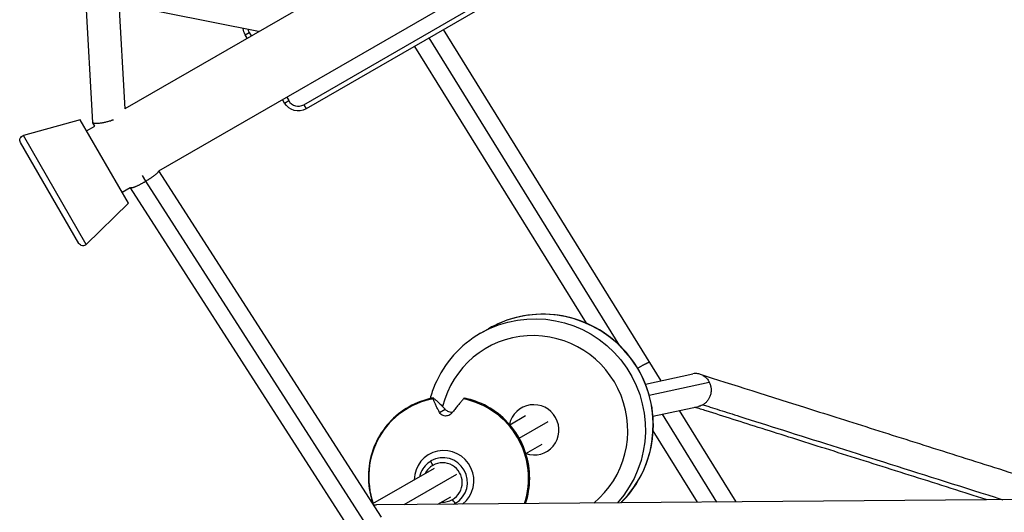
# Model space of a CAD drawing. Units: millimetres. Extents: x -10697 to 12161, y -10131 to 9912.
# Drawn here: x -8846 to -8221, y 3974 to 4287 of the extents above; entities that cross this region are included whole.
import ezdxf

# ---------------------------------------------------------------- set-up
doc = ezdxf.new("R2010")
doc.units = ezdxf.units.MM
doc.header["$LTSCALE"] = 20
doc.layers.add('2d', color=230, linetype='Continuous')

msp = doc.modelspace()

# ---------------------------------------------------------------- linework, layer by layer
at = {"layer": '2d'}
for p, q in [((-8778.8, 4230.5), (-8061.32, 4644.74)), ((-8757.38, 4190.9), (-8037.73, 4606.39)), ((-8665.61, 4232.92), (-8120.01, 4547.92)), ((-8118.51, 4545.32), (-8664.11, 4230.32)), ((-8799.34, 4221.64), (-8803.8, 4301.02)), ((-8778.79, 4230.38), (-8782.78, 4301.18)), ((-8694.24, 4279.32), (-8782.53, 4296.87)), ((-8702.77, 4277.28), (-8700.17, 4278.78)), ((-8701.52, 4275.12), (-8702.77, 4277.28)), ((-8700.17, 4278.78), (-8698.92, 4276.62)), ((-8439.1, 4057.71), (-8577.07, 4280.57)), ((-8595.18, 4269.93), (-8595.26, 4270.07)), ((-8486.38, 4094.18), (-8595.18, 4269.93)), ((-8465.14, 4079.89), (-8586.14, 4275.34)), ((-8677.77, 4233.98), (-8679.02, 4236.15)), ((-8677.77, 4233.98), (-8675.17, 4235.48)), ((-8676.42, 4237.65), (-8675.17, 4235.48)), ((-8665.61, 4232.92), (-8664.11, 4230.32)), ((-8807.28, 4223.3), (-8843.37, 4213.32)), ((-8776.78, 4170.47), (-8807.28, 4223.3)), ((-8798.08, 4219.37), (-8799.28, 4221.44)), ((-8787.69, 4222.37), (-8787.89, 4222.71)), ((-8803.28, 4216.37), (-8798.08, 4219.37)), ((-8808.17, 4144.84), (-8845.17, 4208.93)), ((-8803.46, 4144.2), (-8843.37, 4213.32)), ((-8616.39, 3971.11), (-8757.38, 4190.9)), ((-8765.71, 4184.31), (-8767.79, 4187.9)), ((-8624.06, 3963.36), (-8765.77, 4184.27)), ((-8780.78, 4177.4), (-8775.58, 4180.4)), ((-8775.46, 4180.19), (-8775.58, 4180.4)), ((-8634.2, 3959.97), (-8775.45, 4180.18)), ((-8776.78, 4170.47), (-8803.46, 4144.2)), ((-8553.47, 4087.84), (-8548.51, 4090.7)), ((-8448.97, 4055.59), (-8418.99, 4062.03)), ((-8446.6, 4048.6), (-8408.52, 4056.77)), ((-8579.47, 4037.5), (-8576.03, 4039.63)), ((-8444.2, 4035.14), (-8415.29, 4041.35)), ((-8391.48, 3980.78), (-8427.37, 4038.75)), ((-8535.03, 4029.78), (-8524.96, 4035.6)), ((-8403.74, 3980.68), (-8438.25, 4036.42)), ((-8528.98, 4021.15), (-8510.71, 4031.7)), ((-8416.05, 3980.58), (-8444.07, 4025.84)), ((-8524.79, 4011.45), (-8514.46, 4017.41)), ((-8621.87, 3979.65), (-8582.81, 4002.19)), ((-8584.09, 4007.23), (-8584.94, 4006.74)), ((-8601.88, 3979.06), (-8568.56, 3998.3)), ((-7708.09, 3986.37), (-8619.43, 3978.92)), ((-8580.58, 3979.24), (-8572.31, 3984.01)), ((-8568.56, 3980.4), (-8569.44, 3979.89))]:
    msp.add_line(p, q, dxfattribs=at)
at = {"layer": '2d', "extrusion": (0, 0, -1)}
for centre, radius, start, end in [((8694.11, 4282.28), 10, 330, 354.20917), ((8669.11, 4238.98), 10, 240, 330), ((8842.57, 4210.43), 3, 330, 74.54421), ((8805.57, 4146.34), 3, 225.45579, 330)]:
    msp.add_arc(centre, radius, start, end, dxfattribs=at)
at = {"layer": '2d'}
for centre, start, end in [((-8694.11, 4282.28), 193.49491, 210), ((-8669.11, 4238.98), 210, 300)]:
    msp.add_arc(centre, 7, start, end, dxfattribs=at)
for centre, major_axis, ratio, start_param, end_param in [((-8513.51, 4030.08), (-35, 60.62), 0.989705, 3.397135, 6.283185), ((-8519.71, 4026.5), (-30, 51.96), 0.989705, 3.304438, 7.086213), ((-8573.71, 3996.18), (-26.91, 43.44), 0.98876, -0.36271, 1.348035), ((-8573.71, 3996.18), (-26.91, 43.44), 0.98876, 3.833001, 5.53787), ((-8519.71, 4026.5), (-8, 13.86), 0.989705, 2.288024, 7.113617), ((-8576.68, 3994.35), (-10.05, 16.22), 0.98876, 3.255782, 7.280138), ((-8577.19, 3993.32), (-7.75, 13.42), 0.989705, 3.141884, 6.283185), ((-8577.56, 3993.1), (-6.25, 10.83), 0.989705, 0.000291, 0.573513), ((-8583.44, 4004.14), (-1.5, 2.6), 0.143125, 0, 1.570754), ((-8577.56, 3993.1), (-6.25, 10.83), 0.989705, 3.141884, 6.283477), ((-8577.56, 3993.1), (-6.25, 10.83), 0.989705, 2.56808, 3.141884), ((-8577.19, 3993.32), (-10.95, 10.95), 0.991075, 2.877552, 2.877843)]:
    msp.add_ellipse(centre, major_axis=major_axis, ratio=ratio, start_param=start_param, end_param=end_param, dxfattribs=at)
at = {"layer": '2d', "extrusion": (0, 0, -1)}
for centre, major_axis, ratio, start_param, end_param in [((-8518.47, 4027.22), (-35, 60.62), 0.989705, 0, 2.829422), ((-8570.94, 3982.49), (-1.5, 2.6), 0.143125, 3.141635, 4.712431)]:
    msp.add_ellipse(centre, major_axis=major_axis, ratio=ratio, start_param=start_param, end_param=end_param, dxfattribs=at)
at = {"layer": '2d'}
for points, weights in [([(-8594.91, 4270.27), (-8595.12, 4270.09), (-8595.21, 4269.98), (-8595.18, 4269.93)], [0.51010615506, 0.503585182657, 0.500353670897, 0.500411619781]), ([(-8787.89, 4222.71), (-8794.38, 4220.71), (-8799.26, 4220.25), (-8799.34, 4221.64)], [1, 0.781902244935, 0.781902244935, 1]), ([(-8786.35, 4223.21), (-8786.86, 4223.04), (-8787.37, 4222.87), (-8787.89, 4222.71)], [0.949416936234, 0.964213308423, 0.981074329678, 1]), ([(-8757.49, 4190.89), (-8757.72, 4189.68), (-8761.64, 4186.78), (-8765.71, 4184.31)], [0.503620012712, 0.523201360413, 0.688661356176, 1]), ([(-8765.77, 4184.27), (-8770.24, 4181.56), (-8774.95, 4179.3), (-8775.46, 4180.19)], [1, 0.668315368943, 0.502198724734, 0.501650067371]), ([(-8765.71, 4184.31), (-8765.73, 4184.3), (-8765.75, 4184.29), (-8765.77, 4184.27)], [1, 0.999996375691, 0.999996375691, 1]), ([(-8446.26, 4069.28), (-8446.51, 4069.68), (-8449.94, 4067.91), (-8453.88, 4065.56)], [0.50038331922, 0.500729572523, 0.613322568279, 0.838162306488]), ([(-8621.31, 3978.78), (-8620.68, 3978.87), (-8620.05, 3978.91), (-8619.43, 3978.92)], [0.917868867576, 0.942738958303, 0.970116002444, 1])]:
    msp.add_rational_spline(points, weights, degree=3, dxfattribs=at)
for points, knots in [([(-8464.47, 3980.19), (-8463.41, 3981.23), (-8462.39, 3982.32), (-8456.5, 3988.97), (-8452.49, 3995.31), (-8446.66, 4008.94), (-8444.85, 4016.25), (-8443.59, 4031.08), (-8444.16, 4038.61), (-8447.62, 4053.13), (-8450.52, 4060.12), (-8458.36, 4072.85), (-8463.3, 4078.58), (-8474.71, 4088.22), (-8481.18, 4092.12), (-8495, 4097.68), (-8502.35, 4099.34), (-8517.17, 4100.25), (-8524.64, 4099.51), (-8537.64, 4096.05), (-8543.27, 4093.73), (-8548.51, 4090.7)], [0.254913, 0.254913, 0.254913, 0.254913, 0.319115, 0.319115, 0.63841, 0.63841, 0.958166, 0.958166, 1.278472, 1.278472, 1.599199, 1.599199, 1.920064, 1.920064, 2.240734, 2.240734, 2.560945, 2.560945, 2.880605, 2.880605, 3.141593, 3.141593, 3.141593, 3.141593]), ([(-8553.47, 4087.84), (-8559.87, 4084.15), (-8565.67, 4079.41), (-8575.48, 4068.34), (-8579.49, 4062), (-8583.63, 4052.31), (-8584.66, 4049.36), (-8585.49, 4046.35)], [3.1415927, 3.1415927, 3.1415927, 3.1415927, 3.4607075, 3.4607075, 3.7800025, 3.7800025, 3.9144567, 3.9144567, 3.9144567, 3.9144567]), ([(-8412.3, 4060.9), (-8412.66, 4061.11), (-8413.03, 4061.3), (-8413.79, 4061.63), (-8414.56, 4061.91), (-8415.35, 4062.08), (-8416.16, 4062.2), (-8416.58, 4062.23), (-8417.66, 4062.24), (-8418.32, 4062.17), (-8418.99, 4062.03)], [-0.000029788, -0.000029788, -0.000029788, -0.000029788, 0.001330646, 0.001330646, 0.00269108, 0.004051514, 0.004051514, 0.005411948, 0.005411948, 0.007639898, 0.007639898, 0.007639898, 0.007639898]), ([(-8414.31, 4061.81), (-8394.38, 4055.49), (-8370.35, 4047.87), (-8330.18, 4035.13), (-8315.85, 4030.59), (-8286.09, 4021.16), (-8270.56, 4016.23), (-8238.88, 4006.19), (-8222.64, 4001.04), (-8192.48, 3991.48), (-8178.52, 3987.05), (-8164.6, 3982.64)], [0, 0, 0, 0, 10.115211, 10.115211, 15.272117, 15.272117, 20.463151, 20.463151, 25.650344, 25.650344, 30.02782, 30.02782, 30.02782, 30.02782]), ([(-8412.3, 4060.9), (-8411.9, 4060.66), (-8411.52, 4060.38), (-8410.8, 4059.79), (-8410.46, 4059.47), (-8409.83, 4058.78), (-8409.53, 4058.41), (-8409.12, 4057.81), (-8408.99, 4057.61), (-8408.75, 4057.19), (-8408.63, 4056.98), (-8408.52, 4056.77)], [-0.000029788, -0.000029788, -0.000029788, -0.000029788, 0.00148807, 0.00148807, 0.003005929, 0.003005929, 0.004523787, 0.004523787, 0.005282716, 0.005282716, 0.006041645, 0.006041645, 0.006041645, 0.006041645]), ([(-8408.52, 4056.77), (-8408.22, 4056.17), (-8407.98, 4055.55), (-8407.69, 4054.56), (-8407.61, 4054.22), (-8407.48, 4053.55), (-8407.44, 4053.21), (-8407.37, 4052.53), (-8407.35, 4052.19), (-8407.35, 4051.49), (-8407.36, 4051.14), (-8407.45, 4050.1), (-8407.57, 4049.42), (-8407.85, 4048.42), (-8407.96, 4048.09), (-8408.2, 4047.44), (-8408.34, 4047.12), (-8408.79, 4046.19), (-8409.15, 4045.61), (-8409.77, 4044.79), (-8409.99, 4044.53), (-8410.44, 4044.04), (-8410.92, 4043.57), (-8411.44, 4043.15), (-8411.97, 4042.76), (-8412.25, 4042.58), (-8412.53, 4042.42)], [0.00604165, 0.00604165, 0.00604165, 0.00604165, 0.00814082, 0.00814082, 0.0091904, 0.0091904, 0.01023999, 0.01023999, 0.01128958, 0.01128958, 0.01233916, 0.01233916, 0.01443834, 0.01443834, 0.01548792, 0.01548792, 0.01653751, 0.01653751, 0.01863668, 0.01863668, 0.01968627, 0.01968627, 0.02073585, 0.02178544, 0.02178544, 0.02283503, 0.02283503, 0.02283503, 0.02283503]), ([(-8583.64, 4046.74), (-8588.98, 4045.71), (-8594.15, 4043.8), (-8603.61, 4038.45), (-8607.9, 4035.01), (-8615.18, 4026.93), (-8618.16, 4022.3), (-8622.52, 4012.31), (-8623.89, 4006.95), (-8624.89, 3996.05), (-8624.52, 3990.52), (-8622.87, 3983.39), (-8622.37, 3981.64), (-8621.77, 3979.91)], [4.907267, 4.907267, 4.907267, 4.907267, 5.226862, 5.226862, 5.546318, 5.546318, 5.86586, 5.86586, 6.185671, 6.185671, 6.505821, 6.505821, 6.612242, 6.612242, 6.612242, 6.612242]), ([(-8583.64, 4046.24), (-8583.65, 4046.28), (-8583.67, 4046.33), (-8583.71, 4046.46), (-8583.72, 4046.55), (-8583.72, 4046.67), (-8583.7, 4046.71), (-8583.67, 4046.73), (-8583.64, 4046.75), (-8583.6, 4046.75), (-8583.47, 4046.7), (-8583.39, 4046.66), (-8583.27, 4046.57), (-8583.23, 4046.54), (-8583.19, 4046.51)], [-1.721947, -1.721947, -1.721947, -1.721947, -1.432588, -1.432588, -0.716294, -0.716294, 0, 0, 0, 0.716294, 0.716294, 1.432588, 1.432588, 1.7307, 1.7307, 1.7307, 1.7307]), ([(-8579.47, 4037.5), (-8579.84, 4038.17), (-8580.19, 4038.82), (-8580.95, 4040.26), (-8581.34, 4041.04), (-8582, 4042.39), (-8582.3, 4043.04), (-8582.87, 4044.3), (-8583.12, 4044.91), (-8583.45, 4045.74), (-8583.55, 4046), (-8583.64, 4046.24)], [175.688951, 175.688951, 175.688951, 175.688951, 178.435732, 178.435732, 182.062462, 182.062462, 185.36324, 185.36324, 188.664018, 188.664018, 190.147314, 190.147314, 190.147314, 190.147314]), ([(-8583.19, 4046.51), (-8582.99, 4046.35), (-8582.79, 4046.19), (-8582.1, 4045.6), (-8581.58, 4045.15), (-8580.53, 4044.19), (-8580, 4043.68), (-8578.89, 4042.6), (-8578.26, 4041.98), (-8577.09, 4040.77), (-8576.57, 4040.21), (-8576.03, 4039.63)], [226.426629, 226.426629, 226.426629, 226.426629, 227.805632, 227.805632, 231.11075, 231.11075, 234.415868, 234.415868, 238.046908, 238.046908, 240.841337, 240.841337, 240.841337, 240.841337]), ([(-8564.36, 4046.15), (-8564.57, 4045.91), (-8564.78, 4045.66), (-8565.48, 4044.83), (-8565.99, 4044.23), (-8567.03, 4042.97), (-8567.56, 4042.33), (-8568.65, 4040.98), (-8569.27, 4040.21), (-8570.41, 4038.78), (-8570.92, 4038.13), (-8571.45, 4037.46)], [87.324217, 87.324217, 87.324217, 87.324217, 88.807564, 88.807564, 92.10835, 92.10835, 95.409136, 95.409136, 99.035871, 99.035871, 101.782553, 101.782553, 101.782553, 101.782553]), ([(-8563.85, 4046.66), (-8563.86, 4046.66), (-8563.87, 4046.65), (-8563.88, 4046.64), (-8563.92, 4046.63), (-8563.96, 4046.58), (-8564.09, 4046.46), (-8564.17, 4046.37), (-8564.29, 4046.24), (-8564.32, 4046.2), (-8564.36, 4046.15)], [-0.394398, -0.394398, -0.394398, -0.394398, 0, 0, 0, 0.716294, 0.716294, 1.432589, 1.432589, 1.721947, 1.721947, 1.721947, 1.721947]), ([(-8524.98, 3979.69), (-8523.28, 3984.83), (-8522.4, 3990.25), (-8522.36, 4001.15), (-8523.22, 4006.64), (-8526.62, 4017.09), (-8529.16, 4022.04), (-8535.65, 4030.92), (-8539.6, 4034.83), (-8548.53, 4041.23), (-8553.49, 4043.71), (-8560.4, 4045.87), (-8562.12, 4046.31), (-8563.85, 4046.66)], [2.81541, 2.81541, 2.81541, 2.81541, 3.132662, 3.132662, 3.452899, 3.452899, 3.77337, 3.77337, 4.093894, 4.093894, 4.41427, 4.41427, 4.517651, 4.517651, 4.517651, 4.517651]), ([(-8576.03, 4039.63), (-8575.58, 4039.15), (-8575.04, 4038.74), (-8574.03, 4038.2), (-8573.57, 4038.01), (-8572.6, 4037.77), (-8572.11, 4037.71), (-8571.49, 4037.72), (-8571.36, 4037.73), (-8571.23, 4037.74)], [-10.385296, -10.385296, -10.385296, -10.385296, -8.208364, -8.208364, -6.6327, -6.6327, -5.160963, -5.160963, -4.741396, -4.741396, -4.741396, -4.741396]), ([(-8232.34, 3982.08), (-8235.97, 3983.24), (-8239.59, 3984.38), (-8259.26, 3990.62), (-8275.09, 3995.64), (-8305.71, 4005.35), (-8320.59, 4010.06), (-8348.91, 4019.04), (-8362.43, 4023.33), (-8387.74, 4031.35), (-8399.6, 4035.11), (-8412.9, 4039.33), (-8415.3, 4040.09), (-8417.66, 4040.84)], [40.051548, 40.051548, 40.051548, 40.051548, 41.213115, 41.213115, 46.398578, 46.398578, 51.590146, 51.590146, 56.775861, 56.775861, 61.963424, 61.963424, 63.137961, 63.137961, 63.137961, 63.137961]), ([(-8412.53, 4042.42), (-8413.27, 4041.99), (-8414.04, 4041.67), (-8414.99, 4041.41), (-8415.14, 4041.38), (-8415.29, 4041.35)], [0.022835028, 0.022835028, 0.022835028, 0.022835028, 0.025560326, 0.025560326, 0.026059007, 0.026059007, 0.026059007, 0.026059007]), ([(-8412.53, 4042.42), (-8412.49, 4042.4), (-8412.45, 4042.39), (-8411.93, 4042.22), (-8411.44, 4042.07), (-8409.98, 4041.61), (-8408.99, 4041.3), (-8406.01, 4040.35), (-8403.99, 4039.71), (-8397.82, 4037.75), (-8393.57, 4036.41), (-8380.42, 4032.24), (-8371.13, 4029.29), (-8341.88, 4020.02), (-8320.54, 4013.25), (-8275.43, 3998.95), (-8251.66, 3991.41), (-8225.73, 3983.19), (-8224.11, 3982.68), (-8222.49, 3982.16)], [0.0035708, 0.0035708, 0.0035708, 0.0035708, 0.0039062, 0.0039062, 0.0078125, 0.0078125, 0.015625, 0.015625, 0.03125, 0.03125, 0.0625, 0.0625, 0.125, 0.125, 0.25, 0.25, 0.375, 0.375, 0.3833168, 0.3833168, 0.3833168, 0.3833168]), ([(-8571.45, 4037.46), (-8571.89, 4036.9), (-8572.42, 4036.42), (-8573.42, 4035.8), (-8573.89, 4035.59), (-8574.86, 4035.32), (-8575.34, 4035.25), (-8576.31, 4035.28), (-8576.78, 4035.38), (-8577.72, 4035.72), (-8578.16, 4036), (-8578.93, 4036.67), (-8579.24, 4037.08), (-8579.47, 4037.5)], [-10.389126, -10.389126, -10.389126, -10.389126, -8.209305, -8.209305, -6.631966, -6.631966, -5.161916, -5.161916, -3.664798, -3.664798, -1.89355, -1.89355, -0.000016, -0.000016, -0.000016, -0.000016]), ([(-8584.95, 4006.74), (-8586.36, 4005.92), (-8587.65, 4004.87), (-8589.82, 4002.42), (-8590.71, 4001.01), (-8591.73, 3998.62), (-8592.03, 3997.7), (-8592.23, 3996.76)], [4.712389, 4.712389, 4.712389, 4.712389, 5.0312238, 5.0312238, 5.350295, 5.350295, 5.5376455, 5.5376455, 5.5376455, 5.5376455]), ([(-8584.94, 4006.74), (-8584.94, 4006.74), (-8584.94, 4006.74), (-8584.94, 4006.74), (-8584.94, 4006.74), (-8584.94, 4006.74), (-8584.94, 4006.74), (-8584.94, 4006.74), (-8584.94, 4006.74), (-8584.94, 4006.74), (-8584.94, 4006.74), (-8584.95, 4006.74)], [4.712097646, 4.712097646, 4.712097646, 4.712097646, 4.7121559129, 4.7121559129, 4.7122141797, 4.7122141797, 4.7122724466, 4.7122724466, 4.7123307135, 4.7123307135, 4.7123889804, 4.7123889804, 4.7123889804, 4.7123889804]), ([(-8621.77, 3979.91), (-8621.77, 3979.91), (-8621.77, 3979.9), (-8621.74, 3979.87), (-8621.69, 3979.84), (-8621.62, 3979.81), (-8621.61, 3979.81), (-8621.6, 3979.8)], [0.5569049, 0.5569049, 0.5569049, 0.5569049, 0.7162943, 0.7162943, 1.4325885, 1.4325885, 1.5339368, 1.5339368, 1.5339368, 1.5339368])]:
    msp.add_open_spline(points, degree=3, knots=knots, dxfattribs=at)
msp.add_open_spline([(-8570.53, 3979.32), (-8570.16, 3979.5), (-8569.8, 3979.69), (-8569.44, 3979.89)], degree=3, dxfattribs=at)

doc.saveas('drawing.dxf')
